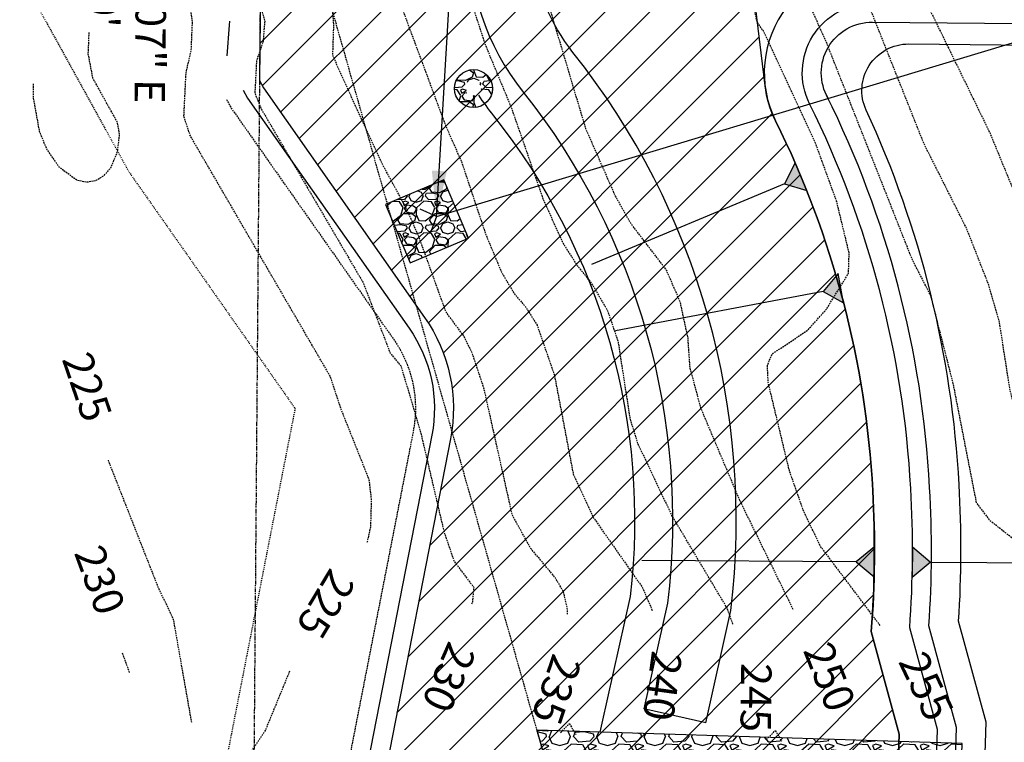
# Model space of a CAD drawing. Units: feet. Extents: x 8525 to 1304432, y 2508 to 102258.
# Drawn here: x 1300417 to 1300572, y 99431 to 99545 of the extents above; entities that cross this region are included whole.
import ezdxf
from ezdxf.enums import TextEntityAlignment as Align

# ---------------------------------------------------------------- set-up
doc = ezdxf.new("R2010")
doc.units = ezdxf.units.FT
doc.header["$MEASUREMENT"] = 0
for name, pattern in [('05056PED-AR24$0$HIDDEN', [0.375, 0.25, -0.125]), ('05056SV02$0$HIDDEN', [0.375, 0.25, -0.125]), ('05056SV02$0$MARSH', [0.3, 0.15, -0.15]), ('05056SV02$0$PHANTOM2', [1.25, 0.625, -0.125, 0.125, -0.125, 0.125, -0.125]), ('05056TESC$0$HIDDEN', [0.375, 0.25, -0.125])]:
    doc.linetypes.add(name, pattern=pattern)
for name, color, linetype in [('05056PED-AR24$0$bioswale-ex', 6, 'Continuous'), ('05056PED-AR24$0$cont-labl', 7, 'Continuous'), ('05056PED-AR24$0$P-FNCE-L', 63, '05056PED-AR24$0$PED-FENCE'), ('05056PED-AR24$0$P-WALLDRAIN-L', 32, '05056PED-AR24$0$HIDDEN'), ('05056PED-AR24$0$SERVICE ACCESS ROADS-L', 7, 'Continuous'), ('05056SV02$0$E-50FOOTBUFFER-L', 2, '05056SV02$0$HIDDEN'), ('05056SV02$0$E-CN05- L-', 161, '05056SV02$0$HIDDEN'), ('05056SV02$0$E-CN05- T-', 161, 'Continuous'), ('05056SV02$0$E-CN10- L-', 171, '05056SV02$0$HIDDEN'), ('05056SV02$0$E-CN10- T-', 171, 'Continuous'), ('05056SV02$0$E-CROW-S', 101, 'Continuous'), ('05056SV02$0$E-LOTS-T', 181, 'Continuous'), ('05056SV02$0$E-PROP-L', 4, '05056SV02$0$PHANTOM2'), ('05056SV02$0$E-WET-L', 157, '05056SV02$0$MARSH'), ('05056TESC$0$P-LIMT OF DISTURB-L', 190, '05056TESC$0$HIDDEN'), ('05056TESC$0$P-NGPE-L', 41, '05056TESC$0$PED-FENCE-SQUARE'), ('05056TESC$0$P-POND-CONT', 1, 'Continuous'), ('05056TESC$0$P-SILT-L', 7, '05056TESC$0$PED-FENCE-big'), ('05056TESC$0$P-SOD-H', 172, 'Continuous'), ('05056TESC$0$P-SOD-O', 101, 'Continuous'), ('05056TESC$0$P-SWALE-L', 12, 'Continuous'), ('05056TESC$0$P-TESC-H', 7, 'Continuous'), ('05056TESC$0$P-TESC-S', 7, 'Continuous'), ('TESC-SHEETTEXT-T', 7, 'Continuous'), ('XREF-PED', 7, 'Continuous'), ('XREF-SV', 7, 'Continuous'), ('XREF-TESC', 7, 'Continuous')]:
    doc.layers.add(name, color=color, linetype=linetype)
doc.styles.add('05056PED-AR24$0$ped_lt', font='romans.shx')
doc.styles.add('05056SV02$0$COMPLEX', font='complex.shx')
doc.styles.add('05056SV02$0$ROMANS', font='romans')
doc.styles.add('05056TESC$0$ped_lt', font='romans.shx')
doc.styles.get("Standard").update_dxf_attribs({"font": 'simplex.shx'})
doc.linetypes.add('05056PED-AR24$0$PED-DITCH', pattern='A,1.5,0,[">",05056PED-AR24$0$ped_lt,S=0.15,R=0,X=-0.25,Y=-0.064],-0.15,0.05,-0.15,0.05,-0.15,0.05,-0.15', length=2.25)
doc.linetypes.add('05056PED-AR24$0$PED-FENCE', pattern='A,0.4,-0.105,["X",05056PED-AR24$0$ped_lt,S=0.1,R=0,X=-0.1,Y=-0.05],0', length=0.505)
doc.linetypes.add('05056TESC$0$PED-FENCE-big', pattern='A,0.4,-0.2,["X",05056TESC$0$ped_lt,S=0.18,R=0,X=-0.175,Y=-0.09],0', length=0.6000000000000001)
doc.linetypes.add('05056TESC$0$PED-FENCE-SQUARE', pattern='A,0.4,-0.105,[1,ped-complex,S=1,R=0,X=0,Y=0],-0.13', length=0.635)
doc.dimstyles.get("Standard").update_dxf_attribs({"dimtxt": 0.18, "dimasz": 0.18, "dimexe": 0.18, "dimexo": 0.0625, "dimgap": 0.09, "dimtad": 0, "dimtih": 1, "dimtoh": 1, "dimdec": 4, "dimzin": 0, "dimdsep": 46, "dimtxsty": 'Standard', "dimcen": 0.09, "dimadec": 0, "dimazin": 0, "dimtfac": 1, "dimtdec": 4, "dimtofl": 0, "dimtmove": 0, "dimatfit": 3, "dimfxl": 1, "dimtolj": 1, "dimtzin": 0, "dimarcsym": 0})

# ---------------------------------------------------------------- blocks, each defined once
blk = doc.blocks.new('05056PED-AR24')
at = {"layer": '05056PED-AR24$0$cont-labl'}
h = blk.add_hatch(dxfattribs=at)
h.set_pattern_fill('GRAVEL', color=1, scale=5, style=0)
h.set_pattern_definition([(228.0128, (1300492.253549936, 99539.9471717335), (-39.99999116079081, -45.00000670803623), [0.67268, -66.59544]), (184.9697, (1300491.803549936, 99539.4471717335), (60.00000525758818, 4.99995653503526), [1.15434, -114.279625]), (132.5104, (1300490.653549936, 99539.34717173349), (49.99995359173406, -55.00004336935599), [0.8139400000000001, -80.58016]), (267.2737, (1300488.703549936, 99538.09717173349), (4.999980088635952, 100.0000014748673), [1.05119, -104.06779]), (292.8337, (1300488.653549936, 99537.0471717335), (-25.0000495271857, 59.99998205888888), [1.030775, -102.046865]), (357.2737, (1300489.053549936, 99536.09717173349), (-100.0000014748673, 4.999980088635957), [1.05119, -104.06779]), (37.6942, (1300490.103549936, 99536.0471717335), (-65.00003672808988, -49.99995202580265), [1.390145, -137.624245]), (72.2553, (1300491.203549936, 99536.8971717335), (35.00005381352705, 109.9999811561959), [1.31244, -129.931605]), (121.4296, (1300491.603549936, 99538.1471717335), (-40.00004117088182, 64.99997518246283), [1.05475, -104.420365]), (175.2364, (1300491.053549936, 99539.0471717335), (55.00000473159793, -4.999957663306303), [1.20416, -59.003815]), (222.3974, (1300489.853549936, 99539.1471717335), (-60.00003675536617, -54.99996041007059), [1.55724, -154.166875]), (138.8141, (1300493.653549936, 99538.0471717335), (-35.00001473402857, 29.99998656671378), [0.531505, -52.61922]), (171.4692, (1300493.253549936, 99538.3971717335), (64.99999142407563, -10.00003955019895), [1.011185, -100.107555]), (225, (1300492.253549936, 99538.5471717335), (-5.551115123125783e-16, -5.000001547244761), [0.707105, -6.36396]), (203.1986, (1300491.903549936, 99539.1471717335), (24.99999865333537, 10.00000662632427), [0.38079, -37.698075]), (291.8014, (1300491.553549936, 99538.9971717335), (-4.999999552503244, 15.00000136505385), [0.538515, -26.38731]), (30.9638, (1300491.753549936, 99538.4971717335), (14.99999011143999, 10.00001241770366), [0.874645, -28.280115]), (161.5651, (1300492.503549936, 99538.9471717335), (10.00000217296481, -4.999992016113539), [0.6324550000000001, -15.178935]), (16.38950000000001, (1300488.653549936, 99538.9971717335), (50.0000109920598, 14.99996354908985), [0.886, -87.714225]), (70.3462, (1300489.503549936, 99539.2471717335), (-19.99997623685873, -55.00001067803112), [0.7433049999999999, -73.58704]), (293.1986, (1300492.503549936, 99539.9471717335), (-10.00000662632427, 24.99999865333537), [0.761575, -37.31729]), (343.6105, (1300492.803549936, 99539.2471717335), (-50.00001099205979, 14.99996354908987), [0.886, -87.714225]), (339.444, (1300488.653549936, 99535.8971717335), (-25.00000922271212, 9.999979982107922), [0.8544, -41.86562000000001]), (294.7751, (1300489.453549936, 99535.59717173349), (-24.99996094622585, 55.00001710919559), [0.71589, -70.873215]), (66.80140000000002, (1300492.553549936, 99534.9471717335), (10.00000662632427, 24.99999865333537), [0.761575, -37.31729]), (17.354, (1300492.853549936, 99535.6471717335), (-65.00001009548416, -19.99997251129559), [0.838155, -82.97711999999999]), (69.444, (1300490.103549936, 99534.9471717335), (-9.999979982107934, -25.00000922271211), [0.4272, -42.29281999999999]), (101.3099, (1300492.253549936, 99534.9471717335), (-4.999988160808027, 20.00000376115476), [0.25495, -25.240145]), (165.9638, (1300492.203549936, 99535.1971717335), (15.0000027299487, -4.999990286806229), [1.030775, -19.58475]), (186.009, (1300491.203549936, 99535.4471717335), (49.9999987545302, 4.999996587409207), [0.9552499999999999, -94.569615]), (303.6901, (1300491.753549936, 99538.0471717335), (-5.000006672535954, 9.999997788855802), [0.7211099999999999, -17.306645]), (353.1572, (1300492.153549936, 99537.4471717335), (84.99999682739274, -10.00003998962381), [1.25897, -124.637815]), (60.94540000000001, (1300493.403549936, 99537.2971717335), (-20.00000013599639, -35.00000192284843), [0.51478, -50.96337]), (90, (1300493.653549936, 99537.7471717335), (-4.999999999999999, 5), [0.3, -4.699999999999999]), (120.2564, (1300491.103549936, 99535.59717173349), (19.99997443401347, -35.00001227927367), [0.69462, -68.76760000000002]), (48.01280000000001, (1300490.753549936, 99536.1971717335), (39.9999911607908, 45.00000670803624), [1.34536, -65.92276]), (0, (1300491.653549936, 99537.1971717335), (5, 5), [1.3, -3.7]), (325.3048, (1300492.953549936, 99537.1971717335), (-49.99997129493763, 35.00004304797229), [0.79057, -78.26637]), (254.0546, (1300493.603549936, 99536.7471717335), (-4.999999446481906, -20.00000063326075), [0.72801, -35.67254]), (207.646, (1300493.403549936, 99536.0471717335), (-94.99997903589795, -50.0000385658459), [1.185325, -117.34737]), (175.4261, (1300492.353549936, 99535.4971717335), (-65.00000279156068, 4.99997400580542), [1.253995, -124.14537])])
h.paths.add_polyline_path([(1300486.984247143, 99535.58219088912), (1300489.953917695, 99535.95112592407), (1300490.137046373, 99534.47706737358), (1300491.627900544, 99534.67327997446, 0.9366214156515184), (1300485.653549936, 99534.28182313035, 1), (1300491.653549936, 99534.28182313035, 0.03272636756295026), (1300491.627900544, 99534.67327997445), (1300490.137046373, 99534.47706737353), (1300490.32285273, 99532.98145537166), (1300487.353182177, 99532.61252033664)])
h.paths.add_polyline_path([(1300490.32285273, 99532.98145537164), (1300490.137046373, 99534.47706737359), (1300489.768960791, 99534.42862331322), (1300489.908664819, 99533.30410301102), (1300487.675829816, 99533.02670824784), (1300487.398435054, 99535.25954324972), (1300489.631270055, 99535.53693801284), (1300489.768960791, 99534.42862331319), (1300490.137046373, 99534.47706737353), (1300489.953917695, 99535.95112592408), (1300486.984247143, 99535.58219088908), (1300487.353182177, 99532.61252033662)], flags=17)
h = blk.add_hatch(dxfattribs=at)
h.set_pattern_fill('GRAVEL', color=1, scale=5, style=0)
h.set_pattern_definition([(228.0128, (1300478.168660999, 99507.26481912669), (-39.99999116079081, -45.00000670803623), [0.67268, -66.59544]), (184.9697, (1300477.718660999, 99506.76481912669), (60.00000525758818, 4.99995653503526), [1.15434, -114.279625]), (132.5104, (1300476.568660999, 99506.66481912669), (49.99995359173406, -55.00004336935599), [0.8139400000000001, -80.58016]), (267.2737, (1300474.618660999, 99505.41481912669), (4.999980088635952, 100.0000014748673), [1.05119, -104.06779]), (292.8337, (1300474.568660999, 99504.3648191267), (-25.0000495271857, 59.99998205888888), [1.030775, -102.046865]), (357.2737, (1300474.968660999, 99503.41481912669), (-100.0000014748673, 4.999980088635957), [1.05119, -104.06779]), (37.6942, (1300476.018660999, 99503.3648191267), (-65.00003672808988, -49.99995202580265), [1.390145, -137.624245]), (72.2553, (1300477.118660999, 99504.21481912669), (35.00005381352705, 109.9999811561959), [1.31244, -129.931605]), (121.4296, (1300477.518660999, 99505.46481912669), (-40.00004117088182, 64.99997518246283), [1.05475, -104.420365]), (175.2364, (1300476.968660999, 99506.3648191267), (55.00000473159793, -4.999957663306303), [1.20416, -59.003815]), (222.3974, (1300475.768660999, 99506.46481912669), (-60.00003675536617, -54.99996041007059), [1.55724, -154.166875]), (138.8141, (1300479.568660999, 99505.3648191267), (-35.00001473402857, 29.99998656671378), [0.531505, -52.61922]), (171.4692, (1300479.168660999, 99505.71481912669), (64.99999142407563, -10.00003955019895), [1.011185, -100.107555]), (225, (1300478.168660999, 99505.8648191267), (-5.551115123125783e-16, -5.000001547244761), [0.707105, -6.36396]), (203.1986, (1300477.818660999, 99506.46481912669), (24.99999865333537, 10.00000662632427), [0.38079, -37.698075]), (291.8014, (1300477.468660999, 99506.3148191267), (-4.999999552503244, 15.00000136505385), [0.538515, -26.38731]), (30.9638, (1300477.668660999, 99505.8148191267), (14.99999011143999, 10.00001241770366), [0.8746449999999999, -28.280115]), (161.5651, (1300478.418660999, 99506.26481912669), (10.00000217296481, -4.999992016113539), [0.6324550000000001, -15.178935]), (16.38950000000001, (1300474.568660999, 99506.3148191267), (50.0000109920598, 14.99996354908985), [0.886, -87.714225]), (70.3462, (1300475.418660999, 99506.5648191267), (-19.99997623685873, -55.00001067803112), [0.7433049999999999, -73.58704]), (293.1986, (1300478.418660999, 99507.26481912669), (-10.00000662632427, 24.99999865333537), [0.761575, -37.31729]), (343.6105, (1300478.718660999, 99506.5648191267), (-50.00001099205979, 14.99996354908987), [0.8859999999999999, -87.71422499999998]), (339.444, (1300474.568660999, 99503.21481912669), (-25.00000922271212, 9.999979982107922), [0.8544, -41.86562000000001]), (294.7751, (1300475.368660999, 99502.91481912669), (-24.99996094622585, 55.00001710919559), [0.7158899999999999, -70.87321499999999]), (66.80140000000002, (1300478.468660999, 99502.26481912669), (10.00000662632427, 24.99999865333537), [0.761575, -37.31729]), (17.354, (1300478.768660999, 99502.96481912669), (-65.00001009548416, -19.99997251129559), [0.8381549999999999, -82.97711999999997]), (69.444, (1300476.018660999, 99502.26481912669), (-9.999979982107934, -25.00000922271211), [0.4272, -42.29281999999999]), (101.3099, (1300478.168660999, 99502.26481912669), (-4.999988160808027, 20.00000376115476), [0.25495, -25.240145]), (165.9638, (1300478.118660999, 99502.51481912669), (15.0000027299487, -4.999990286806229), [1.030775, -19.58475]), (186.009, (1300477.118660999, 99502.76481912669), (49.9999987545302, 4.999996587409207), [0.9552499999999999, -94.569615]), (303.6901, (1300477.668660999, 99505.3648191267), (-5.000006672535954, 9.999997788855802), [0.7211099999999999, -17.306645]), (353.1572, (1300478.068660999, 99504.76481912669), (84.99999682739274, -10.00003998962381), [1.25897, -124.637815]), (60.94540000000001, (1300479.318660999, 99504.6148191267), (-20.00000013599639, -35.00000192284843), [0.51478, -50.96337]), (90, (1300479.568660999, 99505.0648191267), (-4.999999999999999, 5), [0.3, -4.699999999999999]), (120.2564, (1300477.018660999, 99502.91481912669), (19.99997443401347, -35.00001227927367), [0.69462, -68.76760000000002]), (48.01279999999999, (1300476.668660999, 99503.51481912669), (39.9999911607908, 45.00000670803624), [1.34536, -65.92276]), (0, (1300477.568660999, 99504.51481912669), (5, 5), [1.3, -3.7]), (325.3048, (1300478.868660999, 99504.51481912669), (-49.99997129493763, 35.00004304797229), [0.79057, -78.26637]), (254.0546, (1300479.518660999, 99504.0648191267), (-4.999999446481906, -20.00000063326075), [0.72801, -35.67254]), (207.646, (1300479.318660999, 99503.3648191267), (-94.99997903589795, -50.0000385658459), [1.185325, -117.34737]), (175.4261, (1300478.268660999, 99502.8148191267), (-65.00000279156068, 4.99997400580542), [1.253995, -124.14537])])
h.paths.add_polyline_path([(1300478.679338718, 99506.773192631), (1300487.886605244, 99510.67527452498), (1300483.98452335, 99519.88254105151), (1300474.777256823, 99515.98045915752)])
h = blk.add_hatch(dxfattribs=at)
h.set_pattern_fill('GRAVEL', color=1, scale=7.5, style=0)
h.set_pattern_definition([(228.0128, (1300537.63938145, 99432.00819462792), (-59.99998674118622, -67.50001006205437), [1.00902, -99.89316000000001]), (184.9697, (1300536.96438145, 99431.25819462792), (90.00000788638226, 7.499934802552889), [1.73151, -171.4194375]), (132.5104, (1300535.23938145, 99431.10819462793), (74.9999303876011, -82.50006505403398), [1.22091, -120.87024]), (267.2737, (1300532.31438145, 99429.23319462793), (7.499970132953928, 150.000002212301), [1.576785, -156.101685]), (292.8337, (1300532.23938145, 99427.65819462792), (-37.50007429077855, 89.99997308833332), [1.5461625, -153.0702975]), (357.2737, (1300532.83938145, 99426.23319462793), (-150.000002212301, 7.499970132953937), [1.576785, -156.101685]), (37.6942, (1300534.41438145, 99426.15819462792), (-97.50005509213482, -74.99992803870397), [2.0852175, -206.4363675]), (72.2553, (1300536.06438145, 99427.43319462793), (52.50008072029056, 164.9999717342939), [1.96866, -194.8974075]), (121.4296, (1300536.66438145, 99429.30819462793), (-60.00006175632274, 97.49996277369425), [1.582125, -156.6305475]), (175.2364, (1300535.83938145, 99430.65819462792), (82.5000070973969, -7.499936494959454), [1.80624, -88.5057225]), (222.3974, (1300534.03938145, 99430.80819462793), (-90.00005513304926, -82.4999406151059), [2.33586, -231.2503125]), (138.8141, (1300539.73938145, 99429.15819462792), (-52.50002210104287, 44.99997985007068), [0.7972575000000001, -78.92883]), (171.4692, (1300539.13938145, 99429.68319462793), (97.49998713611346, -15.00005932529843), [1.5167775, -150.1613325]), (225, (1300537.63938145, 99429.90819462792), (-1.177443559319258e-15, -7.500002320867142), [1.0606575, -9.54594]), (203.1986, (1300537.11438145, 99430.80819462793), (37.49999798000307, 15.0000099394864), [0.571185, -56.5471125]), (291.8014, (1300536.58938145, 99430.58319462792), (-7.499999328754866, 22.50000204758078), [0.8077725, -39.580965]), (30.9638, (1300536.88938145, 99429.83319462792), (22.49998516715998, 15.00001862655549), [1.3119675, -42.4201725]), (161.5651, (1300538.01438145, 99430.50819462792), (15.00000325944721, -7.499988024170308), [0.9486825, -22.7684025]), (16.38950000000001, (1300532.23938145, 99430.58319462792), (75.0000164880897, 22.49994532363478), [1.329, -131.5713375]), (70.3462, (1300533.51438145, 99430.95819462792), (-29.99996435528809, -82.50001601704666), [1.1149575, -110.38056]), (293.1986, (1300538.01438145, 99432.00819462792), (-15.0000099394864, 37.49999798000307), [1.1423625, -55.975935]), (343.6105, (1300538.46438145, 99430.95819462792), (-75.0000164880897, 22.4999453236348), [1.329, -131.5713375]), (339.444, (1300532.23938145, 99425.93319462793), (-37.50001383406817, 14.99996997316188), [1.2816, -62.79843]), (294.7751, (1300533.43938145, 99425.48319462793), (-37.49994141933877, 82.50002566379337), [1.073835, -106.3098225]), (66.80140000000002, (1300538.08938145, 99424.50819462792), (15.00000993948641, 37.49999798000307), [1.1423625, -55.975935]), (17.354, (1300538.53938145, 99425.55819462793), (-97.50001514322628, -29.99995876694339), [1.2572325, -124.46568]), (69.444, (1300534.41438145, 99424.50819462792), (-14.9999699731619, -37.50001383406816), [0.6408, -63.43923000000001]), (101.3099, (1300537.63938145, 99424.50819462792), (-7.499982241212041, 30.00000564173214), [0.382425, -37.8602175]), (165.9638, (1300537.56438145, 99424.88319462792), (22.50000409492305, -7.499985430209342), [1.5461625, -29.377125]), (186.009, (1300536.06438145, 99425.25819462792), (74.99999813179531, 7.499994881113811), [1.432875, -141.8544225]), (303.6901, (1300536.88938145, 99429.15819462792), (-7.500010008803931, 14.9999966832837), [1.081665, -25.9599675]), (353.1572, (1300537.48938145, 99428.25819462792), (127.4999952410891, -15.00005998443571), [1.888455, -186.9567225]), (60.94540000000001, (1300539.36438145, 99428.03319462792), (-30.00000020399461, -52.50000288427265), [0.77217, -76.445055]), (90, (1300539.73938145, 99428.70819462792), (-7.499999999999999, 7.5), [0.45, -7.05]), (120.2564, (1300535.91438145, 99425.48319462793), (29.9999616510202, -52.5000184189105), [1.04193, -103.1514]), (48.01279999999999, (1300535.38938145, 99426.38319462792), (59.99998674118621, 67.50001006205437), [2.01804, -98.88414]), (0, (1300536.73938145, 99427.88319462792), (7.5, 7.5), [1.95, -5.55]), (325.3048, (1300538.68938145, 99427.88319462792), (-74.99995694240644, 52.50006457195843), [1.185855, -117.399555]), (254.0546, (1300539.66438145, 99427.20819462792), (-7.499999169722857, -30.00000094989113), [1.092015, -53.50881]), (207.646, (1300539.36438145, 99426.15819462792), (-142.4999685538469, -75.00005784876885), [1.7779875, -176.021055]), (175.4261, (1300537.78938145, 99425.33319462792), (-97.500004187341, 7.49996100870813), [1.8809925, -186.218055])])
h.paths.add_polyline_path([(1300565.333373781, 99415.9532824047), (1300565.806212572, 99430.9458280017), (1300498.672550328, 99433.06310685114), (1300502.978407808, 99417.91984949193)])
at = {"layer": '05056PED-AR24$0$bioswale-ex', "linetype": '05056PED-AR24$0$PED-DITCH', "flags": 128}
blk.add_lwpolyline([(1300489.429973614, 99533.24463312923, 0.02183183932681974), (1300491.792365568, 99529.9926996614, -0.1999972642130078), (1300513.374747035, 99454.1209389958), (1300508.90891119, 99434.15001963283), (1300508.596007171, 99432.75013829584)], format="xyb", dxfattribs=at)
at = {"layer": '05056PED-AR24$0$cont-labl', "flags": 128}
for points in [[(1300478.679338718, 99506.773192631), (1300487.886605244, 99510.67527452498), (1300483.98452335, 99519.88254105151), (1300474.777256823, 99515.98045915752)], [(1300565.333373781, 99415.9532824047), (1300565.806212572, 99430.9458280017), (1300498.672550328, 99433.06310685114), (1300502.978407808, 99417.91984949193), (1300565.333373781, 99415.9532824047)]]:
    blk.add_lwpolyline(points, close=True, dxfattribs=at)
at = {"layer": '05056PED-AR24$0$cont-labl', "color": 1}
blk.add_circle((1300488.653549936, 99534.28182313035), 3, dxfattribs=at)
at = {"layer": '05056PED-AR24$0$P-FNCE-L', "elevation": 254.45, "flags": 128}
blk.add_lwpolyline([(1300603.507659696, 99536.41365280178), (1300609.356964946, 99540.7754798502), (1300632.085748252, 99540.5392873437, -0.412648814803917), (1300639.396460217, 99533.18939234785), (1300639.396460218, 99476.64511692195), (1300665.797058035, 99358.93070619856, -0.2797502900460453), (1300663.361980189, 99351.70212492369), (1300623.837494194, 99318.38991069802, 0.1139128284118477), (1300604.177829834, 99292.1843259856, -0.6848246631071006), (1300577.448057834, 99293.4396734283), (1300567.884824043, 99322.01685079675, -0.03791175935105114), (1300566.797145836, 99346.57587228132), (1300569.563623018, 99434.2940038609), (1300565.23696621, 99450.23099867477, 0.03083145755368648), (1300565.303042042, 99471.76684005807, 0.09516353833361413), (1300550.643141872, 99530.88304393638, -0.5492204643924924), (1300557.354610492, 99541.31587685597), (1300596.092108767, 99540.91332531192), (1300601.87988227, 99536.42868657918)], format="xyb", dxfattribs=at)
at = {"layer": '05056PED-AR24$0$P-WALLDRAIN-L'}
for p, q in [((1300502.402169687, 99432.63598493267), (1300503.768974908, 99434.07596139636)), ((1300503.768974908, 99434.07596139667), (1300504.808344159, 99432.38439399097)), ((1300534.908805267, 99431.54077754), (1300536.275610488, 99432.98075400369)), ((1300536.275610488, 99432.98075400399), (1300537.314979739, 99431.2891865983))]:
    blk.add_line(p, q, dxfattribs=at)
at = {"layer": '05056PED-AR24$0$SERVICE ACCESS ROADS-L'}
for points in [[(1300564.598380128, 99602.93112662993), (1300471.744419876, 99604.7885578981), (1300471.444423019, 99589.79155813529, -0.4142375083049951), (1300488.052030864, 99572.50458792681), (1300487.790544643, 99559.45859395231, 0.1747273095570943), (1300496.488098968, 99533.72768129954, -0.2007439179778208), (1300519.29624458, 99453.10721350006), (1300515.561543895, 99436.4058816951)], [(1300525.320200594, 99434.22368076119), (1300529.273096375, 99451.90828929118, 0.2007236113254701), (1300504.352407671, 99539.98288402423, -0.6348907204353836), (1300528.431117679, 99588.65168182482)]]:
    blk.add_lwpolyline(points, format="xyb", dxfattribs=at)
blk.add_lwpolyline([(1300525.320200594, 99434.22368076119), (1300515.561543895, 99436.40588169506)], dxfattribs=at)
blk = doc.blocks.new('05056TESC')
at = {"layer": '05056TESC$0$P-SOD-H'}
h = blk.add_hatch(dxfattribs=at)
h.set_pattern_fill('ANSI31', color=256, scale=40, style=0)
h.set_pattern_definition([(45, (1300520.725319777, 99402.15486266564), (-3.535533905932737, 3.535533905932738), [])])
edge = h.paths.add_edge_path()
edge.add_line((1300568.872603832, 99243.88998867468), (1300586.58641517, 99261.85229718896))
edge.add_arc((1300559.040014605, 99249.96938223265), 30.00013086565961, 23.33431121235419, 57.03377203768562)
edge.add_arc((1300590.05637975, 99297.79208447025), 27.00009506477726, 198.502603613183, 237.0337720377275, ccw=False)
edge.add_line((1300564.451940244, 99289.22366506669), (1300554.487815556, 99318.99879812029))
edge.add_arc((1300728.056790244, 99341.25690899012), 174.9903210858257, 181.534387252761, 187.3076036164337, ccw=False)
edge.add_line((1300553.129214686, 99336.57120914337), (1300553.529688883, 99358.70321706188))
edge.add_line((1300553.529688883, 99358.70321706188), (1300555.854738649, 99432.42477988995))
edge.add_line((1300555.854738649, 99432.42477988995), (1300551.450899892, 99448.62124587968))
edge.add_arc((1300375.525870323, 99461.49614110409), 176.3955185251447, 355.814328400034, 363.0407885026041)
edge.add_arc((1300403.077906042, 99462.95975083942), 148.8046355066569, 3.040788502601433, 26.42769325714084)
edge.add_arc((1300551.556810713, 99536.75479053082), 17.00155561790587, 186.8714164935372, 206.4276932571783, ccw=False)
edge.add_line((1300534.677374688, 99534.72069788072), (1300531.645081227, 99559.88346687949))
edge.add_line((1300531.645081227, 99559.88346687949), (1300455.117895298, 99560.41973665661))
edge.add_line((1300455.117895298, 99560.41973665661), (1300454.864224384, 99535.54341364716))
edge.add_line((1300454.864224384, 99535.54341364716), (1300455.51138248, 99534.37243654023))
edge.add_line((1300455.51138248, 99534.37243654023), (1300480.942961858, 99498.1797059919))
edge.add_arc((1300460.487863643, 99483.80650325102), 24.9999999999565, -11.080798374140727, 35.09459782505439, ccw=False)
edge.add_line((1300485.02179187, 99479.00167591235), (1300474.107535359, 99423.27239220854))
edge.add_line((1300474.107535359, 99423.27239220854), (1300480.548897286, 99403.330475071))
edge.add_line((1300480.548897286, 99403.330475071), (1300503.033769418, 99364.49210106148))
edge.add_line((1300503.033769418, 99364.49210106148), (1300508.424047547, 99340.15355970558))
edge.add_line((1300508.424047547, 99340.15355970558), (1300506.074544235, 99326.46079411902))
edge.add_line((1300506.074544235, 99326.46079411902), (1300520.623372987, 99310.8731300737))
edge.add_line((1300520.623372987, 99310.8731300737), (1300546.694383891, 99277.47118633488))
edge.add_arc((1300526.986833046, 99262.08897453976), 25.0000000000828, 0.3167850686082829, 37.97288415424072, ccw=False)
edge.add_line((1300551.986450932, 99262.22719739724), (1300552.023067617, 99255.60453649452))
edge.add_line((1300552.023067617, 99255.60453649452), (1300558.38155681, 99254.23589869721))
edge.add_line((1300558.38155681, 99254.23589869721), (1300568.872603832, 99243.88998867478))
at = {"layer": '05056TESC$0$P-TESC-H'}
for points in [[(1300537.726895148, 99519.27208503113), (1300541.251277244, 99518.19505693008), (1300539.431048312, 99522.53967140072)], [(1300543.861296973, 99502.24078458831), (1300547.082358132, 99500.4502473226), (1300546.211356418, 99505.0795306664)], [(1300543.861296973, 99502.24078458831), (1300547.082358132, 99500.4502473226), (1300546.211356418, 99505.0795306664)], [(1300549.079926545, 99459.60904819793), (1300551.901766264, 99457.2387150365), (1300551.926879739, 99461.94915849502)], [(1300560.748590056, 99459.54684852784), (1300557.926740987, 99461.91717055782), (1300557.901646093, 99457.20672700006)]]:
    blk.add_hatch(color=256, dxfattribs=at).paths.add_polyline_path(points)
at = {"layer": '05056TESC$0$P-LIMT OF DISTURB-L', "flags": 128}
blk.add_lwpolyline([(1300449.659302558, 99532.55710965539), (1300450.416342191, 99531.18731132428), (1300476.033738286, 99494.73013733406, -0.2042494123505806), (1300479.133649096, 99480.15483447362), (1300467.921363319, 99422.90378357838), (1300475.035912734, 99400.8777343528), (1300497.376333825, 99362.28887225944), (1300502.311172813, 99340.00675991976), (1300499.657686161, 99324.54239749842), (1300516.05645129, 99306.97270539803), (1300541.964571689, 99273.779455504, -0.1658004236140259), (1300545.98654264, 99262.19402391146), (1300546.049800942, 99250.75283823225), (1300555.411892843, 99248.73768770705), (1300578.945836904, 99225.52932087502), (1300612.267924947, 99218.81815202828, -0.1590179772289094), (1300622.53132211, 99213.02132398503), (1300645.134266481, 99188.3296019998), (1300671.167159809, 99148.76609182422), (1300691.229029883, 99114.44831271532), (1300726.765773531, 99071.53809537334, -0.316656674817407), (1300728.477657821, 99049.73248931886), (1300712.866189555, 99023.39014764874, -0.1234651389748275), (1300706.361719571, 99016.82394857336), (1300679.858211424, 99000.77679461538), (1300654.759354385, 98972.33052924214), (1300643.962293998, 98930.9363774408), (1300659.353847777, 98884.07642788577), (1300664.798253413, 98854.74635828384, -0.2276163897118847), (1300660.505454815, 98838.8697233083), (1300649.968742684, 98826.65252176095), (1300656.921139916, 98799.41497604377), (1300668.079173805, 98776.65084618816), (1300705.169406983, 98751.9507258273), (1300719.779839452, 98747.76128641676), (1300740.631372703, 98752.08847750549, -0.1459196012546857), (1300751.450689245, 98751.16471315642), (1300785.715222105, 98737.67853321113, -0.2180538343637696), (1300796.687523959, 98726.28214428498, -0.2180538343637696)], format="xyb", dxfattribs=at)
at = {"layer": '05056TESC$0$P-NGPE-L', "flags": 128}
blk.add_lwpolyline([(1300452.284989982, 99534.00823527036), (1300452.963862336, 99532.77987393225), (1300478.488350072, 99496.45492166298, -0.2042494123511117), (1300482.077720483, 99479.57825519299), (1300471.014449339, 99423.08808789345), (1300477.79240501, 99402.1041047119), (1300500.205051621, 99363.39048666046), (1300505.36761018, 99340.08015981267), (1300502.866115198, 99325.50159580872), (1300518.339912138, 99308.92291773586), (1300544.32947779, 99275.62532091944, -0.1658004236144601), (1300548.986496786, 99262.21061065435), (1300549.03643428, 99253.17868736338), (1300556.896724826, 99251.48679320213), (1300580.415269551, 99228.29361266654), (1300612.860240296, 99221.75909788419, -0.159017977228934), (1300624.744173853, 99215.04698120251), (1300647.508784777, 99190.17865277585), (1300673.716970245, 99150.34874223181), (1300693.695532186, 99116.17346978275), (1300729.076299404, 99073.45159222177, -0.3166566748174902), (1300731.058481214, 99048.20299573762), (1300715.447012948, 99021.86065406754, -0.1234651389754764), (1300707.915521388, 99014.25768671706), (1300681.804327452, 98998.44806835342), (1300657.481820354, 98970.88169390014), (1300647.088034296, 98931.03362948014), (1300662.266771365, 98884.82160543156), (1300667.747866682, 98855.29388140012, -0.2276163897110877), (1300662.777257779, 98836.91040932314), (1300653.262567933, 98825.87823134681), (1300659.751311318, 98800.45715158072), (1300670.416381911, 98778.69874375321), (1300706.444334727, 98754.7060455507), (1300719.895117309, 98750.84912764121), (1300740.021788918, 98755.02589262935, -0.1459196012566603), (1300752.549418599, 98753.9562707515), (1300786.813951459, 98740.47009080621, -0.2180538343642176), (1300799.518722026, 98727.27427204962, -0.2180538343642176)], format="xyb", dxfattribs=at)
at = {"layer": '05056TESC$0$P-POND-CONT'}
for points, elevation in [([(1300569.735596292, 99599.84519517345), (1300569.388452966, 99587.8502174114), (1300538.076728987, 99547.11530644841, 0.2866171312414583), (1300536.331972975, 99529.18794116813, -0.1024003044827939), (1300551.673028204, 99470.85336964979, -0.03443558095272989), (1300551.450899892, 99448.62124587968), (1300555.854738649, 99432.42477988995), (1300554.854299073, 99400.70332165706)], 256), ([(1300560.852380356, 99400.54789263601), (1300561.880052854, 99433.13283929926), (1300557.511857879, 99449.19821436163, 0.03283799057050811), (1300557.663658645, 99471.18898329383, 0.1023734607042743), (1300541.704549665, 99531.85916195618, -0.5597097652746669), (1300551.654170038, 99547.75452128802), (1300634.146956381, 99546.99263709206, -0.4115750313304719), (1300645.046460212, 99535.99313808836), (1300645.046460218, 99477.27164545764), (1300660.136142549, 99410.21346145277)], 256), ([(1300544.633747602, 99532.74292821485, -0.580941065015503), (1300551.62711969, 99544.75464324406), (1300634.119250257, 99543.992765033, -0.4115750313290519), (1300642.046460213, 99535.99323502157), (1300642.046460218, 99476.93827783401), (1300655.603459222, 99416.69130153448)], 255), ([(1300564.0830601, 99407.8148796844), (1300564.892709957, 99433.48686900391), (1300560.540463468, 99449.4935886222, 0.03207153041798836), (1300560.658972675, 99471.35679951262, 0.1023586107026669), (1300544.391443691, 99533.19355370122)], 255)]:
    blk.add_lwpolyline(points, format="xyb", dxfattribs=dict(at, elevation=elevation))
at = {"layer": '05056TESC$0$P-SILT-L', "flags": 128}
blk.add_lwpolyline([(1300454.910677406, 99535.45936088538), (1300455.51138248, 99534.37243654023), (1300480.942961858, 99498.1797059919, -0.2042494123509667), (1300485.02179187, 99479.00167591235), (1300474.107535359, 99423.27239220854), (1300480.548897286, 99403.330475071), (1300503.033769418, 99364.49210106148), (1300508.424047547, 99340.15355970558), (1300506.074544235, 99326.46079411902), (1300520.623372987, 99310.8731300737), (1300546.694383891, 99277.47118633488, -0.1658004236149393), (1300551.986450932, 99262.22719739724), (1300552.023067617, 99255.60453649452), (1300558.38155681, 99254.23589869721), (1300581.884702198, 99231.05790445808), (1300613.452555645, 99224.7000437401, -0.1590179772290299), (1300626.957025596, 99217.07263842), (1300649.883303073, 99192.02770355191), (1300676.266780681, 99151.93139263941), (1300696.16203449, 99117.89862685018), (1300731.386825277, 99075.3650890702, -0.3166566748175531), (1300733.639304607, 99046.6735021564), (1300718.02783634, 99020.33116048634, -0.1234651389742545), (1300709.469323204, 99011.69142486078), (1300683.75044348, 98996.11934209145), (1300660.204286322, 98969.43285855815), (1300650.213774594, 98931.13088151948), (1300665.179694953, 98885.56678297736), (1300670.697479952, 98855.84140451642, -0.227616389711191), (1300665.049060743, 98834.951095338), (1300656.556393181, 98825.10394093268), (1300662.58148272, 98801.49932711766), (1300672.753590018, 98780.74664131827), (1300707.719262471, 98757.46136527411), (1300720.010395167, 98753.93696886566), (1300739.412205134, 98757.9633077532, -0.1459196012581608), (1300753.648147953, 98756.74782834658), (1300787.912680813, 98743.26164840128, -0.2180538343626974), (1300802.349920094, 98728.26639981425, -0.2180538343626974)], format="xyb", dxfattribs=at)
at = {"layer": '05056TESC$0$P-SOD-O', "linetype": 'Continuous', "flags": 128}
blk.add_lwpolyline([(1300553.529688883, 99358.70321706188), (1300555.854738649, 99432.42477988995), (1300551.450899892, 99448.62124587968, 0.03154183446424035), (1300551.673028204, 99470.85336964979, 0.1024003044847495), (1300536.331972975, 99529.18794116813, -0.08553806415053412), (1300534.677374688, 99534.72069788072), (1300531.645081227, 99559.88346687949), (1300455.117895298, 99560.41973665661), (1300454.864224384, 99535.54341364716), (1300455.51138248, 99534.37243654023), (1300480.942961858, 99498.1797059919, -0.2042494123509667), (1300485.02179187, 99479.00167591235), (1300474.107535359, 99423.27239220854)], format="xyb", dxfattribs=at)
at = {"layer": '05056TESC$0$P-SWALE-L'}
blk.add_line((1300482.831995949, 99514.08890329837, 254.45), (1300581.334982253, 99543.82070072644, 254.45), dxfattribs=at)
at = {"layer": '05056TESC$0$P-SWALE-L', "elevation": 254.4499999870606}
for points in [[(1300482.831995949, 99514.08890329837), (1300480.227223942, 99515.24814927629)], [(1300482.831995949, 99514.08890329837), (1300481.791153797, 99511.43459810426)]]:
    blk.add_lwpolyline(points, dxfattribs=at)
at = {"layer": '05056TESC$0$P-TESC-S'}
for points, elevation in [([(1300537.726895148, 99519.27208503113), (1300541.251277244, 99518.19505693008), (1300539.431048312, 99522.53967140072), (1300537.726895148, 99519.27208503113), (1300507.285767392, 99506.52185819227)], 256.0000000000661), ([(1300543.861296973, 99502.24078458831), (1300547.082358132, 99500.4502473226), (1300546.211356418, 99505.0795306664), (1300543.861296973, 99502.24078458831), (1300511.048404981, 99496.06702440574)], 256.0000000000661), ([(1300543.861296973, 99502.24078458831), (1300547.082358132, 99500.4502473226), (1300546.211356418, 99505.0795306664), (1300543.861296973, 99502.24078458831), (1300511.048404981, 99496.06702440574)], 256.0000000000661), ([(1300549.079926545, 99459.60904819793), (1300551.901766264, 99457.2387150365), (1300551.926879739, 99461.94915849502), (1300549.079926545, 99459.60904819793), (1300515.250711431, 99459.78940683705)], 256), ([(1300560.748590056, 99459.54684852784), (1300557.926740987, 99461.91717055782), (1300557.901646093, 99457.20672700006), (1300560.748590056, 99459.54684852784), (1300596.558648585, 99459.3560703984)], 256)]:
    blk.add_lwpolyline(points, dxfattribs=dict(at, elevation=elevation))
blk = doc.blocks.new('05056SV02')
at = {"layer": '05056SV02$0$E-50FOOTBUFFER-L', "flags": 128}
blk.add_lwpolyline([(1300737.472231789, 98777.24405030318), (1300720.821063088, 98791.51110520771), (1300714.886488947, 98806.69154716042), (1300710.030783998, 98818.46478374724), (1300714.325680603, 98826.04703840696), (1300711.71692356, 98887.86002824511), (1300700.251826011, 98929.48073272026), (1300699.348537195, 98946.02166706268), (1300702.853571683, 98984.02342638763), (1300702.550331089, 99060.1881879012), (1300672.724396081, 99104.51794484633), (1300619.463611672, 99172.38273814788), (1300568.123212876, 99215.90817227573), (1300554.930837267, 99265.48527465576), (1300526.584764753, 99334.89872297912), (1300462.474413322, 99560.36822720224)], dxfattribs=at)
at = {"layer": '05056SV02$0$E-CN05- L-', "flags": 128}
for points, elevation in [([(1300598.642207955, 99452.1120316734), (1300598.16306743, 99452.70271398376), (1300594.724817145, 99454.11423752805), (1300586.934867539, 99460.61838763078), (1300583.394125663, 99464.15022386312), (1300580.033299879, 99468.55800426424), (1300577.256555166, 99472.99864279857), (1300573.368238589, 99486.59970495588), (1300571.644323728, 99497.65020837683), (1300569.980585329, 99503.33366454812), (1300566.485823372, 99512.21782542064), (1300559.759604168, 99525.58438068554), (1300551.159201929, 99547.18549550502), (1300548.242160742, 99552.42065577298), (1300545.841394912, 99555.814387368), (1300543.370669303, 99560.41602454278), (1300541.343963918, 99566.32994094354), (1300542.138749023, 99573.25989065334), (1300542.840579029, 99574.51402629599), (1300548.882340466, 99577.88323919487), (1300551.196404214, 99578.03653700167), (1300553.464962917, 99577.12234288355), (1300555.444875503, 99575.41949665338), (1300556.467514719, 99573.32526192961), (1300557.435388996, 99569.13317724846), (1300558.277832031, 99567.62060241464), (1300559.957417647, 99566.88718933432), (1300564.458414171, 99567.58928672253), (1300566.582020395, 99568.7654278355), (1300567.996408371, 99570.39990785492), (1300572.765080604, 99579.25886536349), (1300573.393723599, 99580.50837104929), (1300574.056362764, 99581.34350775518), (1300575.468045073, 99582.98500345286), (1300579.024093517, 99584.81356471142), (1300594.538146042, 99586.20289500826), (1300602.515028422, 99588.16685384054), (1300603.302381241, 99588.70426962514), (1300603.804094601, 99592.9882113015), (1300604.341058599, 99601.57606418777)], 265), ([(1300529.610874117, 99449.78844933181), (1300528.673087121, 99452.32444101249), (1300519.984177624, 99466.8966240544), (1300514.638713227, 99478.20406367477), (1300513.411962956, 99482.11595927077), (1300511.525318645, 99494.31968113418), (1300509.883474171, 99499.15325296039), (1300507.317634667, 99503.55582643332), (1300505.085360856, 99506.31947546575), (1300502.693211954, 99510.08526603924), (1300499.697639287, 99516.77858555892), (1300494.70840375, 99531.1178806886), (1300490.602784416, 99541.0463688548), (1300487.956950072, 99549.04622530351), (1300487.956950072, 99549.04622530351), (1300483.819551652, 99554.97406834751), (1300474.634070135, 99565.20896087287), (1300471.913043832, 99568.94502439283), (1300467.548966816, 99577.50733013917), (1300466.456458293, 99581.32236897954), (1300466.195734212, 99585.09626115196), (1300467.127224276, 99591.56644602795), (1300468.328369607, 99595.17373574813)], 245), ([(1300552.846454931, 99449.55497140884), (1300543.434225937, 99462.0498432496), (1300540.79303385, 99467.52938058921), (1300538.509665767, 99474.01260529245), (1300535.1683709, 99487.92202303173), (1300535.04554033, 99490.65032451203), (1300535.859798907, 99492.45052160323), (1300541.39042413, 99496.13803165602), (1300544.324315495, 99499.40379703506), (1300547.850637899, 99505.12915658337), (1300547.95275383, 99508.34550300779), (1300545.982537569, 99516.46974240604), (1300542.605976671, 99525.76897944474), (1300534.451444193, 99543.33549065962), (1300533.415089518, 99544.78694894398), (1300530.48690328, 99558.83913214666), (1300529.751838493, 99565.74834420245), (1300530.204755869, 99573.42166290185), (1300530.699515291, 99575.69007307469), (1300531.539570488, 99577.21015812695), (1300536.367789843, 99582.17811579691), (1300537.115527804, 99584.06205475585), (1300536.159578338, 99586.0959548984), (1300536.06512165, 99587.19761612298), (1300538.580920494, 99594.55215965456)], 255), ([(1300503.484949451, 99451.32603562942), (1300503.522091234, 99452.05023429886), (1300502.837466664, 99454.94817477526), (1300501.487990259, 99457.20534499965), (1300497.69762747, 99461.71012971373), (1300494.78890552, 99466.9632252056), (1300490.304738265, 99487.00153407629), (1300488.472340508, 99492.50101593342), (1300487.150379319, 99495.19499559695), (1300484.309608497, 99499.0352917366), (1300479.949223646, 99511.12436473386), (1300478.078529385, 99515.31915864913), (1300474.198412992, 99522.48921146091), (1300467.685382507, 99536.66189705198), (1300466.446980134, 99539.51867788218), (1300466.542240492, 99542.47067276032), (1300466.606938844, 99544.43449867326), (1300466.360262885, 99547.02335327244), (1300462.443925107, 99554.20524131575), (1300456.941627379, 99562.45072547626), (1300444.705330133, 99577.45980086456), (1300432.064068719, 99590.73476413159)], 235), ([(1300471.892677382, 99462.68583471143), (1300472.44634188, 99465.1285396402), (1300472.565666252, 99469.35926221582), (1300472.207400969, 99472.51168458856), (1300467.770879001, 99483.65877011223), (1300466.056420692, 99488.84774765215), (1300443.964605094, 99526.79479420732), (1300442.940014824, 99529.84657221485), (1300443.277731151, 99536.75792273955), (1300444.103062558, 99540.32894079637), (1300444.291876725, 99544.85336294437), (1300443.846810343, 99547.78402587044), (1300443.732531721, 99547.998509007)], 225), ([(1300430.957211386, 99475.66325045239), (1300438.70869791, 99455.95317396233), (1300441.259444542, 99450.4855359082), (1300441.259444542, 99450.4855359082), (1300441.259444542, 99450.4855359082), (1300441.259444542, 99450.4855359082), (1300441.259444542, 99450.4855359082), (1300441.259444542, 99450.4855359082), (1300444.116309274, 99434.30523756481)], 225), ([(1300449.610237802, 99425.2386274522), (1300453.086907271, 99428.96890657865), (1300455.819146564, 99433.01262927821), (1300459.688215097, 99442.4310323987)], 225)]:
    blk.add_lwpolyline(points, dxfattribs=dict(at, elevation=elevation))
at = {"layer": '05056SV02$0$E-CN10- L-', "flags": 128}
for points, elevation in [([(1300582.80867279, 99452.25883403567), (1300582.272548501, 99453.24132814504), (1300581.211118089, 99454.85404892369), (1300580.623801979, 99455.92444255928), (1300577.367030404, 99460.44351407263), (1300570.282847732, 99466.03243385488), (1300568.064903184, 99468.93225665302), (1300564.385509319, 99487.71814352254), (1300560.852492034, 99501.56358827547), (1300557.884389129, 99507.3654028414), (1300544.361992557, 99541.5846515511), (1300541.909008019, 99547.05271510605), (1300538.767091576, 99551.39305422409), (1300536.138240597, 99560.31233553405), (1300535.352949212, 99564.7605628827), (1300535.689554215, 99570.40201025426), (1300536.346751018, 99574.56178955069), (1300537.337256353, 99577.6654864863), (1300539.367241721, 99579.8124012966), (1300542.086978807, 99581.3617652828), (1300547.746191786, 99583.67675648603), (1300552.007769891, 99584.18156442279), (1300559.965324907, 99583.84574938056), (1300561.607101485, 99584.42256191018), (1300562.436926427, 99585.22430139907), (1300562.978039706, 99586.4118213978), (1300563.243382588, 99587.47276392594), (1300563.640715694, 99588.5412854124), (1300564.127299067, 99589.76289893023), (1300565.113586723, 99591.2158982166), (1300566.186015259, 99593.66244089215), (1300566.740046482, 99596.27319977099), (1300566.871963062, 99598.725730839), (1300568.243821845, 99602.52319829912)], 260), ([(1300639.582061933, 99598.76100834715), (1300636.523445039, 99587.48281017426), (1300635.999986089, 99586.41650308919), (1300628.299824878, 99583.08257401282), (1300622.689721401, 99581.36393225995), (1300609.405278469, 99578.63314535424), (1300590.490110488, 99577.29081374657), (1300584.255033297, 99575.8718843727), (1300581.479964558, 99574.40165640679), (1300577.703155977, 99569.01912422736), (1300571.574918146, 99557.14876969265), (1300568.710237632, 99554.55705884201), (1300564.977015862, 99553.86040907087), (1300562.898529896, 99554.12848787638), (1300560.954142764, 99555.20081548311), (1300558.942697024, 99556.80930070086), (1300556.596031773, 99559.02096942335), (1300553.847070021, 99562.64007045179), (1300550.082866322, 99571.7523532173), (1300549.404011718, 99572.31562058485), (1300548.566832569, 99571.8683342787), (1300547.512253482, 99570.2205424134), (1300546.127284029, 99565.9584878374), (1300546.21038415, 99564.27839159053), (1300547.592794318, 99561.50745133217), (1300556.646283565, 99553.40706664453), (1300559.513080797, 99549.11049792772), (1300570.130837381, 99527.36371263146), (1300578.873582988, 99506.06346706653), (1300579.824953882, 99501.95010738492), (1300580.126002338, 99498.58589853294), (1300585.493315863, 99480.7427204277), (1300588.454304718, 99474.3200619898), (1300591.663710923, 99468.59391170355), (1300594.048816338, 99465.39240392661), (1300600.26479505, 99460.58332520517), (1300603.706166271, 99458.42007841473), (1300608.946487577, 99456.2716381591), (1300610.56142556, 99454.93135229993), (1300611.987244111, 99452.870307344)], 270), ([(1300440.377714457, 99596.69878471544), (1300469.188082614, 99560.58512604589), (1300476.883655176, 99548.59426435866), (1300477.449458783, 99546.72757441491), (1300477.449458783, 99546.72757441491), (1300477.449458783, 99546.72757441491), (1300484.219914049, 99528.4888708623), (1300486.743333866, 99522.76105499656), (1300490.580461198, 99511.2724295691), (1300493.060537191, 99505.3285424293), (1300495.059688438, 99501.93808875793), (1300496.863946144, 99499.8434629264), (1300498.691703321, 99496.93082430135), (1300501.429095316, 99489.01719503538), (1300504.389069623, 99473.44866021883), (1300507.54577054, 99466.640979055), (1300515.286875102, 99455.59842863912), (1300516.864691174, 99451.95210844884)], 240), ([(1300539.131054399, 99452.0696633355), (1300530.692330457, 99469.30803263467), (1300524.563617081, 99483.82448290935), (1300522.843215145, 99490.23117180026), (1300522.517802984, 99494.88698341223), (1300521.300643432, 99500.57168043338), (1300519.116020364, 99505.64388169583), (1300513.464702675, 99513.02959960137), (1300511.066953443, 99517.30515833767), (1300506.403583957, 99527.91156889703), (1300499.574149822, 99550.78265288527), (1300499.574149822, 99550.78265288527), (1300499.574149822, 99550.78265288527), (1300501.964874362, 99595.40919361591)], 250), ([(1300443.483774507, 99563.44117162625), (1300449.398890066, 99557.1047663403), (1300452.549398908, 99552.64594858412), (1300455.039016557, 99547.15631056152), (1300455.692459399, 99544.9221763039), (1300455.43424953, 99541.71782300105), (1300454.392849892, 99538.6305210003), (1300454.136967549, 99533.55749705956), (1300455.13304076, 99531.06625167845), (1300471.230984733, 99503.65219379858), (1300475.507537163, 99492.53277676919), (1300477.222181624, 99490.45421819974), (1300480.422141032, 99479.52219514843), (1300484.004890981, 99464.29221077553), (1300485.589970627, 99459.68686075961), (1300488.68262049, 99455.59422738447), (1300488.487704008, 99453.29837018411), (1300488.331743912, 99452.86965460888)], 230), ([(1300419.126757046, 99535.01859650225), (1300419.160989225, 99532.73597123759), (1300420.09952189, 99527.54952314992), (1300421.29969909, 99524.64615978474), (1300423.196109234, 99521.95139379855), (1300426.042551919, 99519.84570308185), (1300427.594902592, 99519.53594117214), (1300429.049381144, 99519.79465261768), (1300430.343940265, 99520.56619166295), (1300431.416532646, 99521.79491255255), (1300432.473505091, 99524.37348475498), (1300432.781890827, 99527.00396541327), (1300432.449727508, 99528.94220924441), (1300428.561955799, 99535.93640575558), (1300427.844590627, 99539.76169866511), (1300427.983829946, 99543.20961781839)], 220), ([(1300434.371362687, 99442.1212875543), (1300433.218805504, 99445.26907169264)], 230)]:
    blk.add_lwpolyline(points, dxfattribs=dict(at, elevation=elevation))
at = {"layer": '05056SV02$0$E-CROW-S'}
blk.add_lwpolyline([(1300450.152781563, 99544.89772257116), (1300450.056590689, 99544.2920818587), (1300449.688119697, 99539.46343776592)], dxfattribs=at)
at = {"layer": '05056SV02$0$E-PROP-L'}
blk.add_line((1300455.06774, 99560.42013), (1300448.28021, 98730.74689999998), dxfattribs=at)
at = {"layer": '05056SV02$0$E-WET-L'}
blk.add_lwpolyline([(1300417.015418197, 99552.3435680757), (1300434.282047943, 99521.10108147388), (1300460.487863643, 99483.80650325103), (1300448.331818527, 99421.73652291631), (1300457.578128316, 99393.11072207858), (1300479.461121113, 99355.311981053), (1300482.953736158, 99339.5418939314), (1300479.337635592, 99318.46747486648), (1300501.594532582, 99294.62136059187), (1300526.986833047, 99262.08897453944), (1300527.134456472, 99235.38912706838), (1300546.007956946, 99231.32668623817), (1300569.639430139, 99208.0221395287), (1300608.516594404, 99200.19216160756), (1300630.095650608, 99176.61894708489)], dxfattribs=at)
at = {"layer": '05056SV02$0$E-CN05- T-', "style": '05056SV02$0$COMPLEX'}
for s, rotation, p in [('225', 288.8512688195553, (1300427.079687579, 99487.01950808722)), ('225', 238.9290776120755, (1300464.794402645, 99453.25382262479)), ('235', 251.2424042936798, (1300501.157550084, 99439.62326358206)), ('255', 295.32388061721, (1300559.570820544, 99439.7210893014)), ('245', 269.3832402029706, (1300532.632064233, 99438.20454894852))]:
    blk.add_text(s, height=4.8, rotation=rotation, dxfattribs=at).set_placement(p, align=Align.MIDDLE)
at = {"layer": '05056SV02$0$E-CN10- T-', "style": '05056SV02$0$COMPLEX'}
for s, rotation, p in [('230', 290.1101406540087, (1300429.092894735, 99456.53747265865)), ('230', 246.1531836644892, (1300484.20473862, 99441.60324185673)), ('250', 291.6460655291914, (1300544.286783339, 99441.23892646567)), ('240', 262.2434242500437, (1300517.873563309, 99440.08707535386))]:
    blk.add_text(s, height=4.8, rotation=rotation, dxfattribs=at).set_placement(p, align=Align.MIDDLE)
at = {"layer": '05056SV02$0$E-LOTS-T', "style": '05056SV02$0$ROMANS'}
blk.add_text('N 00%%d28\'07" E', height=4.8, rotation=269.2931397514154, dxfattribs=at).set_placement((1300435.384993985, 99552.28914924906), align=Align.CENTER)
blk.add_text("50.00'", height=4.8, rotation=269.2931397514154, dxfattribs=at).set_placement((1300432.789930682, 99552.95479255615), align=Align.TOP_CENTER)

msp = doc.modelspace()

# ---------------------------------------------------------------- block references
at = {"layer": 'XREF-PED'}
msp.add_blockref('05056PED-AR24', (0, 0), dxfattribs=at)

# ---------------------------------------------------------------- next in the draw order: block references
at = {"layer": 'XREF-TESC'}
msp.add_blockref('05056TESC', (0, 0), dxfattribs=at)

# ---------------------------------------------------------------- next in the draw order: block references
at = {"layer": 'XREF-SV'}
msp.add_blockref('05056SV02', (0, 0), dxfattribs=at)

# ---------------------------------------------------------------- next in the draw order: leaders
at = {"layer": 'TESC-SHEETTEXT-T', "annotation_type": 0, "has_hookline": 1, "hookline_direction": 0, "text_width": 57.42857142857141}
msp.add_leader([(1300482.831995949, 99514.08890329837, 548.000000004018), (1300486.490687088, 99576.58373770193, 548.000000004018), (1300493.690687088, 99576.58373770193, 548.000000004018)], dimstyle='Standard', override={"dimscale": 40, "dimasz": 0.18, "dimfxl": 1.25}, dxfattribs=at)

doc.saveas('drawing.dxf')
